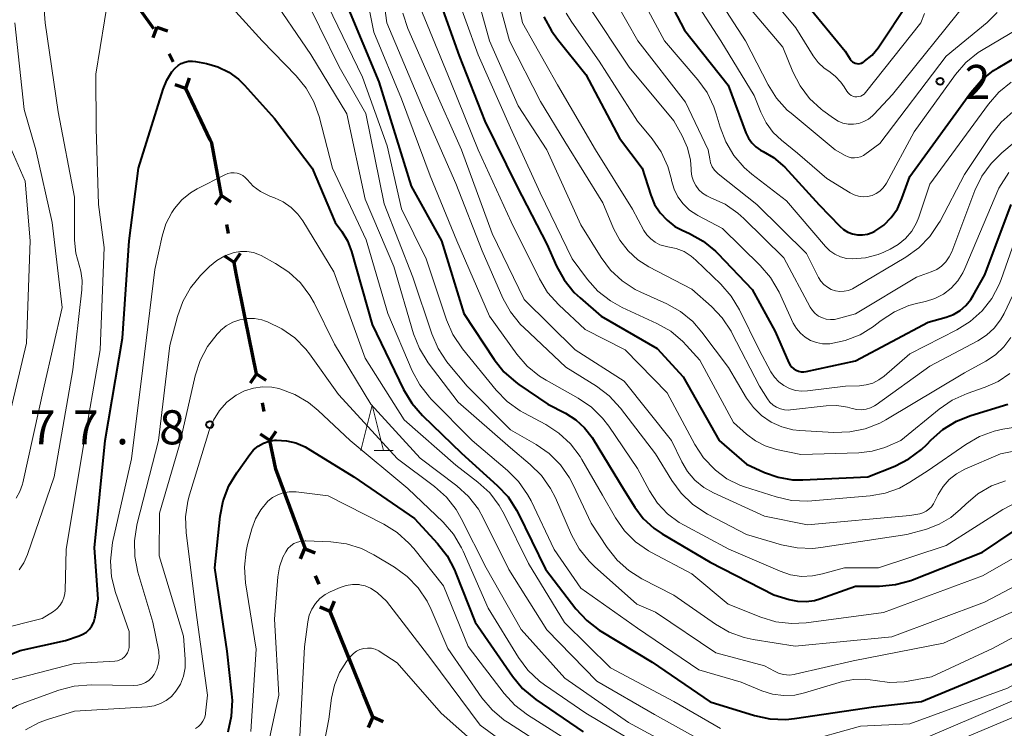
# Model space of a CAD drawing. Units: metres. Extents: x -77698 to -76000, y 27000 to 28500.
# Drawn here: x -77177 to -77069, y 27745 to 27823 of the extents above; entities that cross this region are included whole.
import ezdxf

# ---------------------------------------------------------------- set-up
doc = ezdxf.new("R2010")
doc.units = ezdxf.units.M
for name, color, linetype, lineweight in [('110100_都府県界', 7, 'Continuous', 70), ('633200_針葉樹林', 7, 'Continuous', 13), ('710100_等高線(計曲線)', 7, 'Continuous', 40), ('710200_等高線(主曲線)', 7, 'Continuous', 13), ('731200_図化機測定による標高点', 7, 'Continuous', 40)]:
    doc.layers.add(name, color=color, linetype=linetype, lineweight=lineweight)
doc.styles.add('Style-WORKING', font='MS Gothic.ttf')

msp = doc.modelspace()

# ---------------------------------------------------------------- linework, layer by layer
at = {"layer": '110100_都府県界', "linetype": 'Continuous', "lineweight": 70}
for p, q in [((-77162.29, 27822.32), (-77165.91, 27827.42)), ((-77161.96, 27822.52), (-77162.38, 27821.34)), ((-77161.96, 27822.52), (-77160.78, 27822.1)), ((-77160.14, 27818.68), (-77160.57, 27819.58)), ((-77158.75, 27815.74), (-77159.92, 27816.17)), ((-77158.75, 27815.74), (-77158.33, 27816.92)), ((-77156.07, 27810.1), (-77158.75, 27815.74)), ((-77154.82, 27803.99), (-77155.53, 27802.95)), ((-77154.82, 27803.99), (-77153.79, 27803.28)), ((-77154.04, 27799.81), (-77154.22, 27800.79)), ((-77153.44, 27796.61), (-77152.73, 27797.65)), ((-77153.44, 27796.61), (-77154.47, 27797.32)), ((-77150.97, 27784.36), (-77152.21, 27790.49)), ((-77150.97, 27784.36), (-77151.66, 27783.32)), ((-77150.97, 27784.36), (-77149.93, 27783.67)), ((-77150.12, 27780.19), (-77150.32, 27781.17)), ((-77149.48, 27777.01), (-77148.79, 27778.05)), ((-77149.48, 27777.01), (-77150.52, 27777.7)), ((-77145.61, 27765.15), (-77147.78, 27771.01)), ((-77145.67, 27765.13), (-77146.16, 27763.98)), ((-77145.67, 27765.13), (-77144.52, 27764.64)), ((-77144.07, 27761.19), (-77144.45, 27762.12)), ((-77142.85, 27758.18), (-77144, 27758.67)), ((-77142.85, 27758.18), (-77142.37, 27759.33)), ((-77140.5, 27752.39), (-77142.85, 27758.18)), ((-77138.16, 27746.59), (-77138.65, 27745.44)), ((-77138.16, 27746.59), (-77137.01, 27746.1))]:
    msp.add_line(p, q, dxfattribs=at)
at = {"layer": '110100_都府県界', "linetype": 'Continuous', "lineweight": 70, "flags": 128}
for points in [[(-77154.82, 27803.99), (-77155.9, 27809.74), (-77156.07, 27810.1)], [(-77152.21, 27790.49), (-77153.21, 27795.4), (-77153.44, 27796.61)], [(-77147.78, 27771.01), (-77148.84, 27773.87), (-77149.48, 27777.01)], [(-77138.16, 27746.59), (-77139.21, 27749.21), (-77140.5, 27752.39)]]:
    msp.add_lwpolyline(points, dxfattribs=at)
at = {"layer": '633200_針葉樹林', "linetype": 'Continuous', "lineweight": 13}
msp.add_line((-77138, 27775.91), (-77135.92, 27775.91), dxfattribs=at)
at = {"layer": '633200_針葉樹林', "linetype": 'Continuous', "lineweight": 13, "flags": 128}
msp.add_lwpolyline([(-77139.46, 27775.91), (-77138.21, 27780.91), (-77136.96, 27775.91)], dxfattribs=at)
at = {"layer": '710100_等高線(計曲線)', "linetype": 'Continuous', "lineweight": 40, "flags": 128}
for points, elevation in [([(-77107.37, 27829), (-77103.82, 27822.18), (-77099, 27816.14), (-77097.06, 27810.88), (-77096.78, 27810.3), (-77096.42, 27809.78), (-77095.96, 27809.34), (-77095.44, 27808.97), (-77095.17, 27808.83), (-77094.03, 27808.18), (-77093.02, 27807.33), (-77092.78, 27807.09), (-77089, 27802.97), (-77086.72, 27800.6), (-77086.31, 27800.24), (-77085.83, 27799.95), (-77085.32, 27799.76), (-77084.77, 27799.65), (-77084.22, 27799.64), (-77083.68, 27799.72), (-77083.15, 27799.9), (-77082.85, 27800.06), (-77081.88, 27800.73), (-77081.05, 27801.57), (-77080.38, 27802.53), (-77079.87, 27803.65), (-77079, 27806.09), (-77072.29, 27815.32), (-77071.14, 27816.64), (-77069.79, 27817.73), (-77069.28, 27818.05), (-77066.31, 27819.81)], 230), ([(-77090.35, 27825), (-77086.12, 27819.88), (-77085.56, 27818.98), (-77085.45, 27818.83), (-77085.32, 27818.71), (-77085.18, 27818.61), (-77085.01, 27818.54), (-77084.84, 27818.5), (-77084.66, 27818.49), (-77084.49, 27818.51), (-77084.32, 27818.56), (-77084.16, 27818.64), (-77084.12, 27818.67), (-77084, 27818.75), (-77083.17, 27819.42), (-77082.48, 27820.23), (-77082.33, 27820.44), (-77076.1, 27829.9)], 220), ([(-77131.37, 27827), (-77128.63, 27819.37), (-77125.83, 27812.17), (-77122.3, 27805), (-77119, 27798.64), (-77117.91, 27796.2), (-77117.06, 27794.68), (-77115.97, 27793.32), (-77115.31, 27792.7), (-77113, 27790.71), (-77106.85, 27787.15), (-77103.98, 27784.02), (-77100, 27777), (-77097, 27774.4), (-77095, 27773.49), (-77093.5, 27772.96), (-77091.93, 27772.7), (-77090.8, 27772.68), (-77083.62, 27773), (-77080.66, 27774.19), (-77079.11, 27774.98), (-77077.71, 27776.02), (-77077.13, 27776.58), (-77076.66, 27777.08), (-77075.36, 27778.23), (-77073.87, 27779.14), (-77072.3, 27779.77), (-77068.2, 27781)], 250), ([(-77141, 27824.92), (-77137.49, 27816.51), (-77133.92, 27805), (-77130.59, 27799), (-77128.13, 27791), (-77124.8, 27785.94), (-77123.71, 27784.58), (-77122.41, 27783.42), (-77122.07, 27783.18), (-77118.87, 27781), (-77116.94, 27780.01), (-77115.81, 27779.3), (-77114.82, 27778.4), (-77114, 27777.35), (-77113.87, 27777.16), (-77110.47, 27771.53), (-77109.31, 27769.69), (-77108.36, 27768.44)], 260), ([(-77119.3, 27823.63), (-77118.49, 27822.09), (-77117.83, 27821.17), (-77114.7, 27817.3), (-77111, 27810.3), (-77108.5, 27807), (-77107.54, 27804.02), (-77107.11, 27803), (-77106.51, 27802.07), (-77105.75, 27801.25), (-77104.87, 27800.58), (-77104.09, 27800.16), (-77103.29, 27799.8), (-77101.77, 27798.95), (-77100.42, 27797.85), (-77100.16, 27797.59), (-77096.38, 27793.62), (-77093.85, 27789), (-77092.32, 27785.55), (-77092.18, 27785.3), (-77092, 27785.07), (-77091.79, 27784.89), (-77091.54, 27784.74), (-77091.26, 27784.63), (-77090.97, 27784.57), (-77090.67, 27784.56), (-77090.41, 27784.6), (-77085, 27785.79), (-77077, 27790.05), (-77075, 27790.6), (-77074.2, 27790.89), (-77073.47, 27791.32), (-77072.82, 27791.87), (-77072.28, 27792.53), (-77072.01, 27792.97), (-77070.76, 27795.24), (-77067.86, 27803)], 240), ([(-77168.77, 27757.45), (-77168.75, 27757.56), (-77168.42, 27759.58), (-77168.81, 27765.19), (-77167.65, 27777), (-77165.71, 27788.29), (-77164.98, 27799), (-77163.97, 27807), (-77161.25, 27815.7), (-77160.84, 27816.68), (-77160.28, 27817.58), (-77159.92, 27818), (-77159.61, 27818.29), (-77159.25, 27818.51), (-77158.86, 27818.67), (-77158.44, 27818.76), (-77158.02, 27818.78), (-77157.67, 27818.74), (-77156.49, 27818.51), (-77155.21, 27818.14), (-77154.02, 27817.56), (-77152.95, 27816.78), (-77152.28, 27816.11), (-77149, 27812.45), (-77144.84, 27807), (-77142.3, 27801), (-77141.56, 27800), (-77140.94, 27798.99), (-77140.49, 27797.8), (-77138.22, 27789.78), (-77134.76, 27782.62), (-77133.86, 27781.12), (-77132.67, 27779.75), (-77128.37, 27775.63), (-77124.44, 27772.07), (-77123.25, 27770.8), (-77122.31, 27769.33), (-77122.15, 27769.02), (-77119.15, 27762.85), (-77115.78, 27758.47), (-77114.59, 27757.19), (-77113.21, 27756.14), (-77113.04, 27756.04), (-77107.39, 27752.61), (-77101, 27748.24), (-77096.11, 27746.73), (-77094.41, 27746.37), (-77092.67, 27746.3), (-77091.69, 27746.4), (-77083, 27747.69), (-77077.71, 27748.29), (-77067, 27752.73)], 270), ([(-77154.01, 27772.01), (-77153.14, 27773.47), (-77151.7, 27775.48), (-77151.28, 27775.98), (-77150.77, 27776.4), (-77150.2, 27776.72), (-77149.58, 27776.94), (-77148.93, 27777.05), (-77148.75, 27777.06), (-77147.67, 27776.99), (-77146.62, 27776.74), (-77145.62, 27776.31), (-77145.3, 27776.13), (-77140.24, 27773), (-77133.58, 27768.42), (-77131.03, 27765.68), (-77129.96, 27764.31), (-77129.14, 27762.77), (-77129.03, 27762.49), (-77126.89, 27757), (-77122.78, 27751.06), (-77121.66, 27749.72), (-77120.2, 27748.51), (-77115, 27744.95)], 280), ([(-77154.1, 27744.96), (-77153.71, 27746.66), (-77153.62, 27748.4), (-77153.67, 27749.13), (-77154.19, 27753.81), (-77155.54, 27763), (-77154.96, 27768.67), (-77154.63, 27770.38), (-77154.01, 27772.01)], 280), ([(-77108.36, 27768.44), (-77107.2, 27767.38), (-77106.28, 27766.75), (-77101, 27763.63), (-77093.97, 27760.03), (-77092.28, 27759.52), (-77091.36, 27759.32), (-77090.43, 27759.29), (-77089.5, 27759.42), (-77088.92, 27759.59), (-77085, 27760.98), (-77082.33, 27760.99), (-77080.59, 27761.15), (-77078.91, 27761.61), (-77078.7, 27761.69), (-77071, 27764.73), (-77067.51, 27767.06)], 260), ([(-77184.2, 27751), (-77177, 27753.91), (-77172, 27755), (-77170.5, 27755.5), (-77170.08, 27755.68), (-77169.7, 27755.93), (-77169.37, 27756.24), (-77169.1, 27756.61), (-77168.9, 27757.02), (-77168.77, 27757.45)], 270)]:
    msp.add_lwpolyline(points, dxfattribs=dict(at, elevation=elevation))
at = {"layer": '710200_等高線(主曲線)', "linetype": 'Continuous', "lineweight": 13, "flags": 128}
for points, elevation in [([(-77076.64, 27795.58), (-77076.04, 27795.85), (-77075.51, 27796.22), (-77075.04, 27796.68), (-77074.66, 27797.22), (-77074.38, 27797.79), (-77071.83, 27804.54), (-77071.07, 27806.11), (-77070.06, 27807.52), (-77068.87, 27808.69), (-77065, 27811.91), (-77060.53, 27814.69), (-77059.14, 27815.74), (-77057.9, 27817.08), (-77055.69, 27819.95), (-77054.75, 27821.42), (-77054.08, 27823.03), (-77053.96, 27823.43), (-77051.36, 27833), (-77047, 27843.32), (-77045.07, 27846.01)], 236), ([(-77123.62, 27832.38), (-77121.66, 27823), (-77117.83, 27816.17), (-77113.62, 27809), (-77109.54, 27802.46), (-77108.29, 27800.14), (-77107.96, 27799.64), (-77107.55, 27799.2), (-77107.07, 27798.84), (-77106.53, 27798.56), (-77105.96, 27798.39), (-77105.66, 27798.34), (-77104.74, 27798.15), (-77103.87, 27797.8), (-77103.08, 27797.31), (-77102.58, 27796.88), (-77099.82, 27794.23), (-77098.67, 27792.91), (-77097.77, 27791.41), (-77095.61, 27787), (-77094.3, 27784.56), (-77093.92, 27783.98)], 242), ([(-77177.11, 27762.79), (-77176.58, 27763.56), (-77176.18, 27764.45), (-77173.25, 27773), (-77171.21, 27784.79), (-77170.19, 27793.6), (-77170.16, 27794.63), (-77170.31, 27795.64), (-77170.51, 27796.32), (-77170.87, 27797.65), (-77171, 27799.05), (-77171, 27803.8), (-77172.81, 27813.19), (-77174.25, 27823), (-77174.81, 27830.33)], 266), ([(-77137.61, 27830.2), (-77136.62, 27823), (-77132.58, 27813.42), (-77129, 27805.29), (-77126.11, 27797.89), (-77123.82, 27792.69), (-77122.98, 27791.16), (-77121.88, 27789.8), (-77121.53, 27789.45), (-77116.91, 27785.09), (-77113.52, 27782.98), (-77112.13, 27781.93), (-77110.87, 27780.58), (-77107, 27775.53), (-77105.23, 27772.61), (-77104.2, 27771.2), (-77102.94, 27769.99), (-77101.49, 27769.03), (-77101.3, 27768.92), (-77097, 27766.68), (-77093.14, 27765.53), (-77091.43, 27765.19), (-77089.68, 27765.14)], 256), ([(-77127.83, 27830.17), (-77125.29, 27821), (-77122.14, 27813.86), (-77119, 27809), (-77115.24, 27800.76), (-77113.01, 27797.17), (-77111.97, 27795.78), (-77110.7, 27794.59)], 246), ([(-77125.64, 27830.36), (-77123.09, 27821), (-77119.67, 27814.33), (-77117, 27809.91), (-77112.82, 27803.18), (-77111.64, 27800.36), (-77110.95, 27799.06), (-77110.04, 27797.89), (-77108.95, 27796.9), (-77107.74, 27796.14), (-77103, 27793.67), (-77100.86, 27791.78), (-77099.67, 27790.52), (-77098.7, 27789.06), (-77098.6, 27788.87), (-77095.58, 27783), (-77094.69, 27781.6), (-77094.41, 27781.23), (-77094.07, 27780.92), (-77093.69, 27780.67), (-77093.26, 27780.49), (-77092.81, 27780.39), (-77092.35, 27780.37), (-77092.16, 27780.38), (-77088.22, 27780.83), (-77087.04, 27780.86), (-77085.87, 27780.69), (-77085.34, 27780.54), (-77084.84, 27780.42), (-77084.33, 27780.39), (-77083.83, 27780.45), (-77083.34, 27780.6), (-77082.89, 27780.83), (-77082.72, 27780.94), (-77076.79, 27785.21), (-77071.52, 27787.97), (-77070.55, 27788.59), (-77069.7, 27789.38), (-77069.01, 27790.29), (-77068.62, 27791), (-77067.67, 27793)], 244), ([(-77139.43, 27829), (-77138.05, 27821.95), (-77135, 27814.62), (-77131.84, 27806.16), (-77128.9, 27799), (-77125.29, 27790.71), (-77122.29, 27786.53), (-77121.15, 27785.21), (-77119.8, 27784.11), (-77119.07, 27783.66), (-77115.52, 27781.67), (-77114.08, 27780.68), (-77112.84, 27779.46), (-77112.16, 27778.58), (-77109, 27773.95), (-77107.67, 27771.47), (-77106.79, 27770.13), (-77105.69, 27768.95), (-77104.4, 27767.98), (-77103.87, 27767.68), (-77098.95, 27765.05), (-77093.29, 27762.62), (-77092.13, 27762.23), (-77090.92, 27762.06), (-77089.71, 27762.1), (-77088.61, 27762.32), (-77086.21, 27763), (-77082.44, 27763), (-77075, 27765.44), (-77068.77, 27769.42), (-77067.22, 27770.23)], 258), ([(-77109.86, 27828.14), (-77106.04, 27821), (-77102.36, 27816.73), (-77101.34, 27815.31), (-77100.59, 27813.74), (-77100.33, 27812.96), (-77099.91, 27811.5), (-77099.28, 27809.87), (-77098.39, 27808.38), (-77097.24, 27807.06), (-77096.39, 27806.32), (-77092.59, 27803.41), (-77088.31, 27798.38), (-77087.82, 27797.9), (-77087.26, 27797.51), (-77086.64, 27797.23), (-77085.98, 27797.06), (-77085.33, 27797), (-77083.9, 27797.13), (-77082.51, 27797.5), (-77081.88, 27797.76), (-77081.18, 27798.08), (-77080.28, 27798.6), (-77079.47, 27799.26), (-77078.8, 27800.06), (-77078.27, 27800.96)], 232), ([(-77104.19, 27827.81), (-77099.81, 27821), (-77096.16, 27815), (-77095.43, 27813.15), (-77094.84, 27811.98), (-77094.06, 27810.93), (-77093.15, 27810.06), (-77091.37, 27808.63), (-77088.15, 27805.85), (-77085.58, 27804.27), (-77085.13, 27804.04), (-77084.65, 27803.9), (-77084.16, 27803.84), (-77083.66, 27803.87), (-77083.17, 27803.99), (-77082.72, 27804.19), (-77082.3, 27804.46), (-77081.94, 27804.81), (-77081.64, 27805.21), (-77081.56, 27805.34), (-77078.51, 27811), (-77073.96, 27817.3), (-77072.82, 27818.62), (-77071.47, 27819.73), (-77070.94, 27820.06), (-77067.16, 27822.3)], 228), ([(-77101.77, 27828.23), (-77097.09, 27821), (-77094.6, 27816.16), (-77093.68, 27814.68), (-77092.5, 27813.39), (-77092.08, 27813.03), (-77087.22, 27809), (-77086.11, 27808.37), (-77085.79, 27808.23), (-77085.46, 27808.14), (-77085.11, 27808.12), (-77084.77, 27808.15), (-77084.44, 27808.24), (-77084.12, 27808.39), (-77083.97, 27808.49), (-77082.3, 27809.7), (-77075, 27819.33), (-77070.49, 27823.04), (-77069.37, 27824.14)], 226), ([(-77096.08, 27827.92), (-77091.55, 27822.45), (-77089.65, 27819.36), (-77089.11, 27818.63), (-77088.45, 27818.01), (-77087.94, 27817.65)], 222), ([(-77146.21, 27827), (-77141.85, 27818.15), (-77138.93, 27813), (-77136.92, 27803.08), (-77133.74, 27795), (-77131.66, 27788.75), (-77130.96, 27787.15), (-77130, 27785.69), (-77129.84, 27785.49), (-77127.76, 27783), (-77123, 27778.18), (-77120.17, 27776.57), (-77118.74, 27775.57), (-77117.5, 27774.35), (-77116.49, 27772.92), (-77116.08, 27772.14), (-77114.09, 27767.91), (-77112.33, 27765.22), (-77111.25, 27763.85), (-77109.95, 27762.69), (-77108.51, 27761.79), (-77105, 27760), (-77100.41, 27756.79), (-77098.9, 27755.92), (-77097.26, 27755.33), (-77096.25, 27755.11), (-77091.63, 27754.37), (-77081, 27755.42), (-77070.77, 27759.23), (-77062.35, 27763.65)], 264), ([(-77129.26, 27827), (-77126.54, 27819.46), (-77123, 27811.43), (-77119.71, 27804.29), (-77116.21, 27797), (-77114.52, 27794.75), (-77113.36, 27793.45), (-77111.99, 27792.37), (-77110.69, 27791.65), (-77106.86, 27789.89), (-77105.34, 27789.03), (-77104, 27787.92), (-77103.59, 27787.48), (-77102.14, 27785.86), (-77098.43, 27779)], 248), ([(-77112.59, 27827.41), (-77108.97, 27821), (-77103.73, 27814.27), (-77101.21, 27809), (-77101.05, 27808), (-77100.95, 27807.56), (-77100.76, 27807.15), (-77100.51, 27806.78), (-77100.2, 27806.45), (-77100.1, 27806.37), (-77095.84, 27803), (-77090.39, 27797.61), (-77089.05, 27794.95), (-77088.8, 27794.54), (-77088.47, 27794.18), (-77088.09, 27793.88), (-77087.67, 27793.65), (-77087.2, 27793.49), (-77086.72, 27793.42), (-77086.24, 27793.44), (-77085.77, 27793.54), (-77085.32, 27793.72), (-77085.15, 27793.81), (-77079.44, 27797.19), (-77078.03, 27798.21), (-77076.81, 27799.45), (-77075.83, 27800.89), (-77075.68, 27801.16), (-77073, 27806.29), (-77070.03, 27810.71), (-77068.93, 27812.06), (-77067.62, 27813.21)], 234), ([(-77184.24, 27754.99), (-77174.59, 27757.41), (-77173.34, 27758.2), (-77172.95, 27758.5), (-77172.62, 27758.86), (-77172.36, 27759.27), (-77172.17, 27759.71), (-77172.07, 27760.19), (-77172.04, 27760.49), (-77171.93, 27765), (-77170.15, 27775.85), (-77168.19, 27787), (-77167.73, 27798.27), (-77168.38, 27803), (-77168.63, 27811.37), (-77168.66, 27817.34), (-77167.24, 27826.18)], 268), ([(-77155.4, 27826.6), (-77150.36, 27821), (-77146.6, 27817.15), (-77145.5, 27815.8), (-77144.64, 27814.28), (-77144.08, 27812.69), (-77142.6, 27807), (-77138.9, 27799.1), (-77136.5, 27791), (-77133.81, 27784.69), (-77132.99, 27783.15), (-77131.92, 27781.77), (-77131.73, 27781.57), (-77127.21, 27777), (-77123.33, 27773.73), (-77122.09, 27772.5), (-77121.1, 27771.07)], 268), ([(-77149.64, 27826.36), (-77145, 27819.51)], 266), ([(-77097.89, 27826.11), (-77093, 27820.32), (-77091.89, 27817.61), (-77091.1, 27816.05), (-77090.04, 27814.67), (-77088.76, 27813.48), (-77088.57, 27813.33), (-77087.41, 27812.48), (-77086.91, 27812.18), (-77086.37, 27811.96), (-77085.79, 27811.85), (-77085.2, 27811.83), (-77084.62, 27811.92), (-77084.07, 27812.11), (-77083.55, 27812.39), (-77083.1, 27812.75), (-77082.96, 27812.9), (-77080.91, 27815.09), (-77072.57, 27825.43)], 224), ([(-77143.11, 27824.89), (-77139.28, 27817), (-77136.57, 27809.43), (-77135, 27802.51), (-77132.26, 27797), (-77130.04, 27790.29), (-77129.35, 27788.69), (-77128.29, 27787.11), (-77124.57, 27782.56), (-77123.36, 27781.31), (-77121.94, 27780.29), (-77121.52, 27780.06), (-77119.11, 27778.78), (-77117.65, 27777.83), (-77116.38, 27776.64), (-77115.33, 27775.25), (-77115.14, 27774.93), (-77112.87, 27771), (-77111.43, 27768.51), (-77110.43, 27767.08), (-77109.21, 27765.85), (-77107.78, 27764.86), (-77107.44, 27764.67), (-77103, 27762.33), (-77099.01, 27758.99), (-77095.43, 27757.57), (-77093.76, 27757.07), (-77092.02, 27756.87), (-77090.41, 27756.96), (-77081.9, 27758.1), (-77071, 27762.1), (-77063.73, 27766.27)], 262), ([(-77133, 27824.85), (-77129.56, 27816.44), (-77126.55, 27809), (-77122.91, 27801.09), (-77119.81, 27794.81), (-77118.9, 27793.32), (-77117.67, 27791.93), (-77114.77, 27789.23), (-77110.36, 27787), (-77105.73, 27782.27), (-77102.68, 27776.58), (-77101.73, 27775.12), (-77100.49, 27773.81), (-77100.42, 27773.75), (-77099.15, 27772.81), (-77097.74, 27772.11), (-77097.2, 27771.92), (-77093.73, 27770.8), (-77092.03, 27770.42), (-77090.29, 27770.33), (-77089.8, 27770.36), (-77083.37, 27770.92), (-77081.72, 27771.21), (-77080.15, 27771.78), (-77079, 27772.42), (-77077, 27773.71), (-77072.85, 27776.59), (-77071.34, 27777.46), (-77069.7, 27778.05), (-77068.77, 27778.25), (-77066.24, 27778.67)], 252), ([(-77114.49, 27825), (-77109.91, 27818.09), (-77105, 27812.21), (-77104.08, 27810.53), (-77103.51, 27809.23), (-77103.18, 27807.86), (-77103.09, 27806.93), (-77103.08, 27806.66), (-77103.01, 27806.1), (-77102.84, 27805.56), (-77102.59, 27805.07), (-77102.25, 27804.62), (-77101.84, 27804.24), (-77101.37, 27803.93), (-77100.94, 27803.74), (-77099.36, 27803.02), (-77097.95, 27802.05), (-77097.28, 27801.45), (-77092.89, 27797.11), (-77089.98, 27791.69), (-77089.73, 27791.31), (-77089.42, 27790.98), (-77089.05, 27790.71), (-77088.64, 27790.5), (-77088.21, 27790.37), (-77087.75, 27790.32), (-77087.3, 27790.34), (-77087, 27790.4), (-77085, 27790.94), (-77078.28, 27795), (-77076.64, 27795.58)], 236), ([(-77134.85, 27824.04), (-77134.29, 27822.38), (-77131.64, 27816.36), (-77128.39, 27809), (-77125, 27799.81), (-77121.48, 27792.52), (-77115.87, 27787), (-77110.46, 27783.54), (-77105.25, 27777), (-77104.12, 27774.67), (-77103.49, 27773.59), (-77102.67, 27772.64), (-77101.7, 27771.85), (-77100.64, 27771.25), (-77095, 27768.68), (-77090.28, 27767.72), (-77079, 27768.75), (-77077.92, 27768.95), (-77077.56, 27769.05), (-77077.21, 27769.22), (-77076.9, 27769.44), (-77076.63, 27769.71), (-77076.41, 27770.03), (-77076.36, 27770.13), (-77075.88, 27771.08), (-77075.34, 27771.95), (-77074.66, 27772.72), (-77073.86, 27773.35), (-77072.94, 27773.85), (-77069, 27775.53), (-77065.17, 27776.33)], 254), ([(-77116.84, 27824.04), (-77116.24, 27823.07), (-77113.23, 27818.77), (-77109, 27812.18), (-77107.37, 27810.2), (-77106.38, 27808.77), (-77105.66, 27807.18), (-77105.27, 27805.76), (-77105.24, 27805.62), (-77104.97, 27804.69), (-77104.55, 27803.83), (-77103.98, 27803.05), (-77103.28, 27802.38), (-77102.48, 27801.84), (-77102.36, 27801.77), (-77099.64, 27800.36), (-77095.49, 27796.29), (-77094.35, 27794.96), (-77093.4, 27793.33), (-77091.84, 27789.93), (-77091.5, 27789.34), (-77091.06, 27788.81), (-77090.53, 27788.37), (-77089.94, 27788.02), (-77089.3, 27787.79), (-77088.62, 27787.66), (-77087.94, 27787.66), (-77087.82, 27787.67), (-77086.12, 27788.02), (-77084.49, 27788.65), (-77083.01, 27789.56), (-77082.77, 27789.75), (-77082.16, 27790.22), (-77080.71, 27791.17), (-77079.1, 27791.86), (-77078.14, 27792.12), (-77077.27, 27792.32), (-77076.25, 27792.64), (-77075.3, 27793.13), (-77074.45, 27793.78), (-77073.73, 27794.57), (-77073.15, 27795.47), (-77072.93, 27795.93), (-77069.21, 27804.79), (-77068.1, 27806.5)], 238), ([(-77087.94, 27817.65), (-77087.22, 27817.12), (-77086.61, 27816.47), (-77086.24, 27815.94), (-77085.94, 27815.45), (-77085.81, 27815.27), (-77085.65, 27815.12), (-77085.47, 27814.99), (-77085.27, 27814.91), (-77085.05, 27814.85), (-77084.83, 27814.84), (-77084.62, 27814.86), (-77084.4, 27814.92), (-77084.21, 27815.02), (-77084.03, 27815.15), (-77083.87, 27815.32), (-77077.79, 27823), (-77077.37, 27824.02)], 222), ([(-77177.44, 27770.66), (-77177.02, 27771.39), (-77176.74, 27772.19), (-77176.7, 27772.37), (-77174.36, 27783), (-77172.36, 27791.64), (-77173.46, 27801), (-77175.26, 27809), (-77176.54, 27813.46), (-77177.6, 27823)], 264), ([(-77145, 27819.51), (-77141.03, 27812.97), (-77139, 27803.56), (-77135.85, 27796.15), (-77133.66, 27788.75), (-77133.02, 27787.13), (-77132.04, 27785.55), (-77128.77, 27781.23), (-77123, 27776.21), (-77120.81, 27774.38), (-77119.57, 27773.15), (-77118.57, 27771.72), (-77118.05, 27770.72), (-77116.26, 27766.62), (-77115.43, 27765.09), (-77114.34, 27763.73), (-77113.75, 27763.16), (-77109.06, 27759), (-77107, 27758.12), (-77100.36, 27753.64), (-77095, 27752.22), (-77093.92, 27751.61), (-77093.41, 27751.38), (-77092.87, 27751.24), (-77092.31, 27751.2), (-77091.76, 27751.25), (-77091.62, 27751.28), (-77085.23, 27752.77), (-77075.3, 27754.7), (-77065, 27759.36)], 266), ([(-77078.27, 27800.96), (-77078.02, 27801.6), (-77076.79, 27805.21), (-77070.35, 27814.04), (-77069.2, 27815.35), (-77067.84, 27816.45)], 232), ([(-77178.5, 27778.41), (-77176.29, 27787.71), (-77175.91, 27799), (-77176.43, 27805.57), (-77179, 27811.42)], 262), ([(-77166.29, 27752.77), (-77166.01, 27752.86), (-77165.75, 27753), (-77165.52, 27753.19), (-77165.33, 27753.41), (-77165.18, 27753.66), (-77165.07, 27753.93), (-77165.01, 27754.22), (-77165, 27754.41), (-77165, 27756), (-77166.5, 27760.3), (-77166.92, 27761.99), (-77167.05, 27763.73), (-77166.88, 27765.46), (-77166.81, 27765.79), (-77164.72, 27775), (-77163.47, 27785), (-77162.16, 27795.84), (-77161.36, 27799.52), (-77160.94, 27800.86), (-77160.3, 27802.11), (-77160, 27802.55), (-77159.18, 27803.49), (-77158.22, 27804.27), (-77157.49, 27804.7), (-77154.44, 27806.26), (-77154.12, 27806.39), (-77153.79, 27806.46), (-77153.44, 27806.48), (-77153.1, 27806.43), (-77152.78, 27806.33), (-77152.48, 27806.17), (-77152.21, 27805.96), (-77152, 27805.73), (-77151.32, 27805.01), (-77150.52, 27804.41), (-77149.64, 27803.97), (-77149.48, 27803.91), (-77149, 27803.73), (-77148.03, 27803.28), (-77147.16, 27802.67), (-77146.41, 27801.91), (-77145.88, 27801.19), (-77142.43, 27795.57), (-77139, 27786.09), (-77134.71, 27779.29), (-77129, 27774.29), (-77126.57, 27772.42), (-77125.28, 27771.25), (-77124.22, 27769.87), (-77123.68, 27768.9), (-77121, 27763.46), (-77117.03, 27756.97), (-77111.99, 27752.01), (-77105, 27748.28), (-77099.84, 27745.33)], 272), ([(-77093.92, 27783.98), (-77093.44, 27783.47), (-77092.88, 27783.05), (-77092.26, 27782.73), (-77091.59, 27782.53), (-77090.89, 27782.45), (-77090.26, 27782.48), (-77086.1, 27783), (-77084.55, 27783.04), (-77083.8, 27783.13), (-77083.07, 27783.34), (-77082.4, 27783.68), (-77081.83, 27784.1), (-77079, 27786.54), (-77073.82, 27789.19), (-77072.34, 27790.12), (-77071.05, 27791.29), (-77069.98, 27792.66), (-77069.17, 27794.2), (-77068.95, 27794.75), (-77066.73, 27801)], 242), ([(-77172.73, 27749.53), (-77171.04, 27749.98), (-77169.16, 27750.12), (-77164.48, 27750.04), (-77164.03, 27750.07), (-77163.59, 27750.18), (-77163.18, 27750.36), (-77162.81, 27750.61), (-77162.49, 27750.92), (-77162.23, 27751.27), (-77161.94, 27751.86), (-77161.76, 27752.49), (-77161.69, 27753.14), (-77161.73, 27753.79), (-77161.76, 27753.98), (-77162.38, 27757), (-77164.02, 27762.53), (-77164.37, 27764.24), (-77164.41, 27765.98), (-77164.15, 27767.71), (-77164.11, 27767.88), (-77161.75, 27777), (-77160.53, 27787.47), (-77159.68, 27790.68), (-77159.09, 27792.32), (-77158.22, 27793.83), (-77157.12, 27795.16), (-77156.13, 27796.16), (-77155.35, 27796.82), (-77154.47, 27797.34), (-77153.44, 27797.71), (-77152.73, 27797.83), (-77152.02, 27797.82), (-77151.31, 27797.69), (-77150.64, 27797.44), (-77150.47, 27797.36), (-77148.86, 27796.5), (-77147.4, 27795.55), (-77146.13, 27794.36), (-77145.08, 27792.97), (-77144.63, 27792.15), (-77142.37, 27787.63), (-77138.36, 27781), (-77132.94, 27775.06), (-77128.9, 27772.01), (-77127.61, 27770.85), (-77126.53, 27769.47), (-77125.95, 27768.44), (-77123.18, 27762.82), (-77119, 27756.17), (-77113.49, 27750.51), (-77107.14, 27746.86), (-77100.2, 27743)], 274), ([(-77110.7, 27794.59), (-77109.24, 27793.64), (-77108.64, 27793.34), (-77105.78, 27792.05), (-77104.26, 27791.2), (-77102.91, 27790.1), (-77101.91, 27788.95), (-77098.96, 27785.04), (-77096.98, 27781.69), (-77096.24, 27780.66), (-77095.33, 27779.76), (-77094.28, 27779.05), (-77093.12, 27778.52), (-77091.88, 27778.2), (-77091.12, 27778.12), (-77087.36, 27777.9), (-77085.62, 27777.95), (-77083.91, 27778.3), (-77082.29, 27778.94), (-77081.64, 27779.3), (-77073, 27784.47), (-77070.65, 27785.74), (-77069.58, 27786.44), (-77068.64, 27787.33), (-77067.87, 27788.36)], 246), ([(-77154.93, 27789.11), (-77154.29, 27789.63), (-77153.58, 27790.03), (-77152.81, 27790.3), (-77152.01, 27790.44), (-77151.19, 27790.43), (-77150.39, 27790.29), (-77149.98, 27790.16), (-77149.74, 27790.07), (-77148.17, 27789.31), (-77146.75, 27788.3), (-77145.53, 27787.05), (-77145.14, 27786.54), (-77141.93, 27782.07), (-77135.43, 27775), (-77131.35, 27771.95), (-77130.05, 27770.78), (-77128.98, 27769.41), (-77128.41, 27768.43), (-77125.68, 27763), (-77121.8, 27756.2), (-77117, 27750.85), (-77110.01, 27745.99), (-77103, 27742.2)], 276), ([(-77176.41, 27745.17), (-77174.91, 27745.96), (-77174, 27746.29), (-77171, 27747.21), (-77162.96, 27747.7), (-77162.24, 27747.81), (-77161.55, 27748.05), (-77160.9, 27748.39), (-77160.33, 27748.85), (-77159.84, 27749.41), (-77159.35, 27750.21), (-77159.01, 27751.08), (-77158.83, 27751.99), (-77158.82, 27752.96), (-77159, 27755.48), (-77161.67, 27764.33), (-77161.66, 27769), (-77159.45, 27776.55), (-77157.71, 27784.15), (-77157.18, 27785.81), (-77156.36, 27787.35), (-77155.29, 27788.73), (-77154.98, 27789.05), (-77154.93, 27789.11)], 276), ([(-77098.43, 27779), (-77097, 27777.71), (-77096.02, 27776.97), (-77094.92, 27776.41), (-77093.69, 27776.04), (-77091, 27775.49), (-77084.63, 27775.66), (-77083.16, 27775.83), (-77081.74, 27776.25), (-77081.5, 27776.35), (-77080, 27777), (-77075.78, 27780.47), (-77074.34, 27781.45), (-77072.68, 27782.2), (-77070.69, 27782.88), (-77069.28, 27783.51), (-77068, 27784.38)], 248), ([(-77157.69, 27745.3), (-77157.37, 27745.52), (-77157.09, 27745.8), (-77156.87, 27746.12), (-77156.7, 27746.47), (-77156.6, 27746.85), (-77156.58, 27747), (-77156.37, 27749), (-77157.65, 27758.35), (-77158.71, 27766.87), (-77158.77, 27768.62), (-77158.53, 27770.34), (-77158.34, 27771.05), (-77156.17, 27778.1), (-77155.71, 27779.25), (-77155.05, 27780.3), (-77154.22, 27781.22), (-77153.2, 27782), (-77152.29, 27782.48), (-77151.31, 27782.79), (-77150.3, 27782.92), (-77149.28, 27782.88), (-77148.49, 27782.72), (-77148.38, 27782.69), (-77146.75, 27782.08), (-77145.24, 27781.2), (-77144.16, 27780.31), (-77140.66, 27777), (-77134.28, 27771.72), (-77130.42, 27768.02), (-77129.28, 27766.71)], 278), ([(-77089.68, 27765.14), (-77088.8, 27765.23), (-77079.33, 27766.67), (-77077.16, 27767.27), (-77075.77, 27767.79), (-77074.49, 27768.55), (-77073.41, 27769.46), (-77072.85, 27770.02), (-77071.51, 27771.14), (-77070, 27772.01), (-77068.48, 27772.57)], 256), ([(-77151.58, 27745), (-77151, 27754.05), (-77152.17, 27761.35), (-77152.3, 27763.09), (-77152.12, 27764.82), (-77151.95, 27765.57), (-77151.48, 27767.29), (-77151.07, 27768.39), (-77150.48, 27769.4), (-77149.7, 27770.32), (-77149.2, 27770.73), (-77148.63, 27771.05), (-77148.02, 27771.27), (-77147.38, 27771.38), (-77146.73, 27771.37), (-77146.6, 27771.36), (-77143.09, 27770.91), (-77136.95, 27767.81), (-77135.47, 27766.89), (-77134.17, 27765.73), (-77133.64, 27765.11), (-77130.36, 27761), (-77127.65, 27754.35), (-77123.69, 27749.18), (-77122.51, 27747.89), (-77121.12, 27746.82), (-77117, 27744.2)], 282), ([(-77121.1, 27771.07), (-77120.73, 27770.38), (-77118.17, 27765), (-77115.23, 27760.77), (-77109, 27756.34), (-77102.24, 27751.76), (-77097.58, 27750.42), (-77095.29, 27749.47), (-77094.12, 27749.11), (-77092.91, 27748.95), (-77091.68, 27749), (-77090.62, 27749.23), (-77086.43, 27750.47), (-77085.2, 27750.72), (-77083.94, 27750.75), (-77082.82, 27750.6), (-77081.23, 27750.39), (-77079.62, 27750.46), (-77079.17, 27750.53), (-77076.6, 27751), (-77069.89, 27754.11), (-77059, 27760)], 268), ([(-77150.77, 27738.47), (-77148.52, 27749), (-77149, 27757.34), (-77148.62, 27762.02), (-77148.44, 27763.12), (-77148.07, 27764.17), (-77147.75, 27764.76), (-77147.5, 27765.11), (-77147.19, 27765.42), (-77146.84, 27765.66), (-77146.45, 27765.84), (-77146.03, 27765.94), (-77145.6, 27765.98), (-77145.52, 27765.97), (-77142.79, 27765.86), (-77141.07, 27765.64), (-77139.4, 27765.12), (-77138.06, 27764.44), (-77135.78, 27763.07), (-77134.37, 27762.04), (-77133.16, 27760.79), (-77132.18, 27759.34), (-77131.73, 27758.42), (-77129.89, 27754.11), (-77126.13, 27748.7), (-77125.02, 27747.36), (-77123.68, 27746.24), (-77123.33, 27746), (-77118.66, 27743)], 284), ([(-77129.28, 27766.71), (-77128.38, 27765.21), (-77128.2, 27764.84), (-77125.44, 27758.56), (-77122.11, 27753.13), (-77121.07, 27751.73), (-77119.8, 27750.53), (-77119.26, 27750.13), (-77114.7, 27747), (-77107.35, 27742.65)], 278), ([(-77077, 27744.41), (-77066.21, 27749), (-77055, 27754.75), (-77045.71, 27761.66), (-77044.41, 27762.82), (-77043.33, 27764.18), (-77042.85, 27764.98)], 274), ([(-77146.28, 27743), (-77145.69, 27754.31), (-77145.32, 27757.07), (-77145.15, 27757.78), (-77144.87, 27758.46), (-77144.48, 27759.07), (-77143.98, 27759.61), (-77143.4, 27760.05), (-77142.86, 27760.34), (-77141.75, 27760.83), (-77141.08, 27761.06), (-77140.38, 27761.17), (-77139.67, 27761.15), (-77139.6, 27761.14), (-77138.99, 27761.01), (-77138.41, 27760.77), (-77137.89, 27760.44), (-77137.64, 27760.24), (-77136.66, 27759.34), (-77131.76, 27753)], 286), ([(-77091, 27743.75), (-77084.43, 27745.57), (-77079, 27745.83), (-77068.23, 27749.77), (-77057, 27756), (-77048.36, 27761.59)], 272), ([(-77145, 27736.14), (-77143, 27746.34), (-77142.7, 27748.67), (-77142.38, 27750.1), (-77141.82, 27751.46), (-77141.04, 27752.7), (-77140.93, 27752.84), (-77140.6, 27753.25), (-77140.3, 27753.56), (-77139.96, 27753.81), (-77139.57, 27754.01), (-77139.16, 27754.13), (-77138.74, 27754.17), (-77138.31, 27754.15), (-77137.89, 27754.05), (-77137.5, 27753.88), (-77137.33, 27753.77), (-77135.46, 27752.54)], 288), ([(-77131.76, 27753), (-77126.32, 27745.68), (-77119.89, 27741)], 286), ([(-77178.96, 27750.4), (-77171, 27752.46), (-77166.58, 27752.73), (-77166.29, 27752.77)], 272), ([(-77135.46, 27752.54), (-77130.62, 27747), (-77124.46, 27741.54)], 288), ([(-77185.61, 27740.39), (-77180.15, 27745.85), (-77178.82, 27746.97), (-77177.31, 27747.84), (-77176.47, 27748.19), (-77172.73, 27749.53)], 274), ([(-77079, 27741.75), (-77067.34, 27746.66)], 276)]:
    msp.add_lwpolyline(points, dxfattribs=dict(at, elevation=elevation))
at = {"layer": '731200_図化機測定による標高点', "linetype": 'Continuous', "lineweight": 40}
for centre in [(-77075.68, 27816.54, 226.82), (-77156.12, 27778.75, 277.82)]:
    msp.add_circle(centre, 0.375, dxfattribs=at)

# ---------------------------------------------------------------- texts
at = {"layer": '731200_図化機測定による標高点', "linetype": 'Continuous', "lineweight": 40, "style": 'Style-WORKING'}
for s, p in [('2', (-77072.97, 27814.6, -10)), ('7', (-77175.94, 27776.59, -10)), ('7', (-77171.19, 27776.59, -10)), ('8', (-77161.69, 27776.59, -10)), ('.', (-77166.44, 27776.59, -10))]:
    msp.add_text(s, height=3.75, dxfattribs=at).set_placement(p)

doc.saveas('drawing.dxf')
